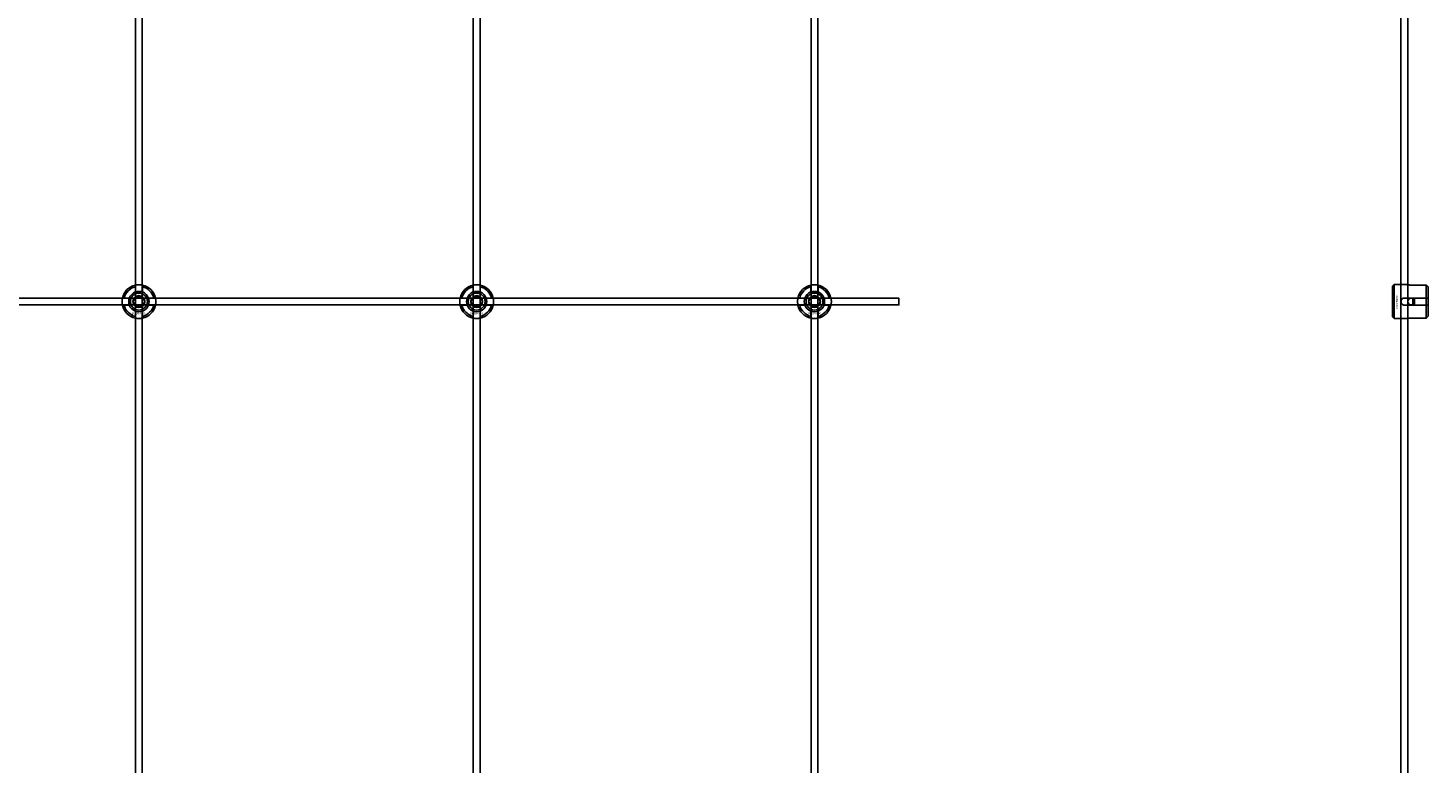
# Model space of a CAD drawing. Extents: x -52001 to 61877, y -12612 to 850.
# Drawn here: x -50829 to -50000, y -7873 to -7438 of the extents above; entities that cross this region are included whole.
import ezdxf

# ---------------------------------------------------------------- set-up
doc = ezdxf.new("R2010")
doc.units = 0
doc.layers.add('Default', color=7, linetype='Continuous')
doc.styles.add('Notiztext (DIN)', font='isocpeur.ttf')

msp = doc.modelspace()

# ---------------------------------------------------------------- linework, layer by layer
at = {"layer": 'Default'}
for p, q in [((-50765.44, -5839.55), (-50765.44, -11789.74)), ((-50761.44, -5839.55), (-50761.44, -11789.74)), ((-50565.44, -5839.55), (-50565.44, -11789.74)), ((-50561.44, -5839.55), (-50561.44, -11789.74)), ((-50365.44, -5839.55), (-50365.44, -11789.74)), ((-50361.44, -5839.55), (-50361.44, -11789.74)), ((-50765.54, -7593.87), (-50765.54, -7590.79)), ((-50761.34, -7590.79), (-50761.34, -7593.87)), ((-50565.54, -7593.87), (-50565.54, -7590.79)), ((-50561.34, -7590.79), (-50561.34, -7593.87)), ((-50365.54, -7593.87), (-50365.54, -7590.79)), ((-50361.34, -7590.79), (-50361.34, -7593.87)), ((-50021.16, -7590.53), (-50020.16, -7589.53)), ((-50021.16, -7608.53), (-50021.16, -7590.53)), ((-50020.16, -7589.53), (-50020.16, -7609.53)), ((-50020.16, -7589.53), (-50012.66, -7589.53)), ((-50001.16, -7589.76), (-50010.56, -7589.76)), ((-50001.16, -7597.43), (-50001.16, -7589.76)), ((-50000.16, -7590.78), (-50000.16, -7597.43)), ((-50772.19, -7597.44), (-50769.12, -7597.44)), ((-50757.76, -7597.44), (-50754.69, -7597.44)), ((-50572.19, -7597.44), (-50569.12, -7597.44)), ((-50557.76, -7597.44), (-50554.69, -7597.44)), ((-50372.19, -7597.44), (-50369.12, -7597.44)), ((-50357.76, -7597.44), (-50354.69, -7597.44)), ((-50014.06, -7597.43), (-50001.16, -7597.43)), ((-50009.16, -7601.63), (-50009.16, -7597.43)), ((-50008.16, -7597.43), (-50008.16, -7601.63)), ((-50001.16, -7601.63), (-50001.16, -7597.43)), ((-50000.16, -7597.43), (-50000.16, -7601.63)), ((-50769.12, -7601.64), (-50772.19, -7601.64)), ((-50765.54, -7608.29), (-50765.54, -7605.22)), ((-50761.34, -7605.22), (-50761.34, -7608.29)), ((-50754.69, -7601.64), (-50757.76, -7601.64)), ((-50569.12, -7601.64), (-50572.19, -7601.64)), ((-50565.54, -7608.29), (-50565.54, -7605.22)), ((-50561.34, -7605.22), (-50561.34, -7608.29)), ((-50554.69, -7601.64), (-50557.76, -7601.64)), ((-50369.12, -7601.64), (-50372.19, -7601.64)), ((-50365.54, -7608.29), (-50365.54, -7605.22)), ((-50361.34, -7605.22), (-50361.34, -7608.29)), ((-50354.69, -7601.64), (-50357.76, -7601.64)), ((-50021.16, -7608.53), (-50020.16, -7609.53)), ((-50020.16, -7609.53), (-50012.66, -7609.53)), ((-50001.16, -7601.63), (-50014.06, -7601.63)), ((-50010.56, -7609.31), (-50001.16, -7609.31)), ((-50001.16, -7609.31), (-50001.16, -7601.63)), ((-50000.16, -7601.63), (-50000.16, -7608.28))]:
    msp.add_line(p, q, dxfattribs=at)
for points in [[(-50016.16, -5839.55), (-50016.16, -11789.56)], [(-50012.16, -5839.55), (-50012.16, -11789.77)]]:
    msp.add_lwpolyline(points, dxfattribs=at)
msp.add_lwpolyline([(-51413.44, -7597.54), (-50313.44, -7597.54), (-50313.44, -7601.54), (-51413.44, -7601.54)], close=True, dxfattribs=at)
for centre, radius in [((-50763.44, -7599.54), 5), ((-50763.44, -7599.54), 3.5), ((-50563.44, -7599.54), 5), ((-50563.44, -7599.54), 3.5), ((-50363.44, -7599.54), 5), ((-50363.44, -7599.54), 3.5), ((-50010.16, -7599.54), 2)]:
    msp.add_circle(centre, radius, dxfattribs=at)
for centre, radius, start, end in [((-50763.44, -7599.54), 10, 102.12235, 167.87765), ((-50763.44, -7599.54), 9, 103.4934, 166.5066), ((-50763.44, -7599.54), 10, 12.12235, 77.87765), ((-50763.44, -7599.54), 9, 13.4934, 76.5066), ((-50563.44, -7599.54), 10, 102.12235, 167.87765), ((-50563.44, -7599.54), 9, 103.4934, 166.5066), ((-50563.44, -7599.54), 10, 12.12235, 77.87765), ((-50563.44, -7599.54), 9, 13.4934, 76.5066), ((-50363.44, -7599.54), 10, 102.12235, 167.87765), ((-50363.44, -7599.54), 9, 103.4934, 166.5066), ((-50363.44, -7599.54), 10, 12.12235, 77.87765), ((-50363.44, -7599.54), 9, 13.4934, 76.5066), ((-50763.44, -7599.54), 6, 159.51268, 200.48732), ((-50763.44, -7599.54), 6.05, 110.29998, 159.70002), ((-50763.44, -7599.54), 6, 69.51268, 110.48732), ((-50763.44, -7599.54), 6.05, 20.29998, 69.70002), ((-50763.44, -7599.54), 6, 339.51268, 20.48732), ((-50563.44, -7599.54), 6, 159.51268, 200.48732), ((-50563.44, -7599.54), 6.05, 110.29998, 159.70002), ((-50563.44, -7599.54), 6, 69.51268, 110.48732), ((-50563.44, -7599.54), 6.05, 20.29998, 69.70002), ((-50563.44, -7599.54), 6, 339.51268, 20.48732), ((-50363.44, -7599.54), 6, 159.51268, 200.48732), ((-50363.44, -7599.54), 6.05, 110.29998, 159.70002), ((-50363.44, -7599.54), 6, 69.51268, 110.48732), ((-50363.44, -7599.54), 6.05, 20.29998, 69.70002), ((-50363.44, -7599.54), 6, 339.51268, 20.48732), ((-50763.44, -7599.54), 10, 192.12235, 257.87765), ((-50763.44, -7599.54), 9, 193.4934, 256.5066), ((-50763.44, -7599.54), 6.05, 200.29998, 249.70002), ((-50763.44, -7599.54), 6, 249.51268, 290.48732), ((-50763.44, -7599.54), 10, 282.12235, 347.87765), ((-50763.44, -7599.54), 6.05, 290.29998, 339.70002), ((-50763.44, -7599.54), 9, 283.4934, 346.5066), ((-50563.44, -7599.54), 10, 192.12235, 257.87765), ((-50563.44, -7599.54), 9, 193.4934, 256.5066), ((-50563.44, -7599.54), 6.05, 200.29998, 249.70002), ((-50563.44, -7599.54), 6, 249.51268, 290.48732), ((-50563.44, -7599.54), 10, 282.12235, 347.87765), ((-50563.44, -7599.54), 6.05, 290.29998, 339.70002), ((-50563.44, -7599.54), 9, 283.4934, 346.5066), ((-50363.44, -7599.54), 10, 192.12235, 257.87765), ((-50363.44, -7599.54), 9, 193.4934, 256.5066), ((-50363.44, -7599.54), 6.05, 200.29998, 249.70002), ((-50363.44, -7599.54), 6, 249.51268, 290.48732), ((-50363.44, -7599.54), 10, 282.12235, 347.87765), ((-50363.44, -7599.54), 6.05, 290.29998, 339.70002), ((-50363.44, -7599.54), 9, 283.4934, 346.5066)]:
    msp.add_arc(centre, radius, start, end, dxfattribs=at)
for points, knots in [([(-50765.54, -7589.77), (-50765.54, -7589.77), (-50765.49, -7589.75), (-50765.27, -7589.71), (-50765.11, -7589.68), (-50764.74, -7589.63), (-50764.5, -7589.6), (-50763.99, -7589.55), (-50763.7, -7589.54), (-50763.18, -7589.54), (-50762.89, -7589.55), (-50762.38, -7589.6), (-50762.14, -7589.63), (-50761.77, -7589.68), (-50761.61, -7589.71), (-50761.39, -7589.75), (-50761.34, -7589.77), (-50761.34, -7589.77)], [-0.6348715, -0.6348715, -0.6348715, -0.6348715, -0.5555098, -0.5555098, -0.4761482, -0.4761482, -0.396792, -0.396792, -0.3174357, -0.3174357, -0.2380795, -0.2380795, -0.1587233, -0.1587233, -0.0793616, -0.0793616, 0, 0, 0, 0]), ([(-50565.54, -7589.77), (-50565.54, -7589.77), (-50565.49, -7589.75), (-50565.27, -7589.71), (-50565.11, -7589.68), (-50564.74, -7589.63), (-50564.5, -7589.6), (-50563.99, -7589.55), (-50563.7, -7589.54), (-50563.18, -7589.54), (-50562.89, -7589.55), (-50562.38, -7589.6), (-50562.14, -7589.63), (-50561.77, -7589.68), (-50561.61, -7589.71), (-50561.39, -7589.75), (-50561.34, -7589.77), (-50561.34, -7589.77)], [-0.6348715, -0.6348715, -0.6348715, -0.6348715, -0.5555098, -0.5555098, -0.4761482, -0.4761482, -0.396792, -0.396792, -0.3174357, -0.3174357, -0.2380795, -0.2380795, -0.1587233, -0.1587233, -0.0793616, -0.0793616, 0, 0, 0, 0]), ([(-50365.54, -7589.77), (-50365.54, -7589.77), (-50365.49, -7589.75), (-50365.27, -7589.71), (-50365.11, -7589.68), (-50364.74, -7589.63), (-50364.5, -7589.6), (-50363.99, -7589.55), (-50363.7, -7589.54), (-50363.18, -7589.54), (-50362.89, -7589.55), (-50362.38, -7589.6), (-50362.14, -7589.63), (-50361.77, -7589.68), (-50361.61, -7589.71), (-50361.39, -7589.75), (-50361.34, -7589.77), (-50361.34, -7589.77)], [-0.6348715, -0.6348715, -0.6348715, -0.6348715, -0.5555098, -0.5555098, -0.4761482, -0.4761482, -0.396792, -0.396792, -0.3174357, -0.3174357, -0.2380795, -0.2380795, -0.1587233, -0.1587233, -0.0793616, -0.0793616, 0, 0, 0, 0]), ([(-50010.56, -7589.76), (-50010.83, -7589.76), (-50011.11, -7589.74), (-50011.63, -7589.7), (-50011.86, -7589.67), (-50012.24, -7589.62), (-50012.4, -7589.59), (-50012.61, -7589.54), (-50012.66, -7589.53), (-50012.66, -7589.53)], [-0.6348715, -0.6348715, -0.6348715, -0.6348715, -0.5555098, -0.5555098, -0.4761482, -0.4761482, -0.396792, -0.396792, -0.3174357, -0.3174357, -0.3174357, -0.3174357]), ([(-50773.22, -7601.64), (-50773.22, -7601.64), (-50773.23, -7601.59), (-50773.27, -7601.37), (-50773.3, -7601.21), (-50773.36, -7600.84), (-50773.39, -7600.61), (-50773.43, -7600.09), (-50773.44, -7599.81), (-50773.44, -7599.28), (-50773.43, -7599), (-50773.39, -7598.48), (-50773.36, -7598.24), (-50773.3, -7597.87), (-50773.27, -7597.71), (-50773.23, -7597.5), (-50773.22, -7597.44), (-50773.22, -7597.44)], [-0.6348715, -0.6348715, -0.6348715, -0.6348715, -0.5555098, -0.5555098, -0.4761482, -0.4761482, -0.396792, -0.396792, -0.3174357, -0.3174357, -0.2380795, -0.2380795, -0.1587233, -0.1587233, -0.0793616, -0.0793616, 0, 0, 0, 0]), ([(-50753.66, -7597.44), (-50753.66, -7597.44), (-50753.65, -7597.5), (-50753.61, -7597.71), (-50753.58, -7597.87), (-50753.52, -7598.24), (-50753.49, -7598.48), (-50753.45, -7599), (-50753.44, -7599.28), (-50753.44, -7599.81), (-50753.45, -7600.09), (-50753.49, -7600.61), (-50753.52, -7600.84), (-50753.58, -7601.21), (-50753.61, -7601.37), (-50753.65, -7601.59), (-50753.66, -7601.64), (-50753.66, -7601.64)], [0, 0, 0, 0, 0.0793616, 0.0793616, 0.1587233, 0.1587233, 0.2380795, 0.2380795, 0.3174357, 0.3174357, 0.396792, 0.396792, 0.4761482, 0.4761482, 0.5555098, 0.5555098, 0.6348715, 0.6348715, 0.6348715, 0.6348715]), ([(-50573.22, -7601.64), (-50573.22, -7601.64), (-50573.23, -7601.59), (-50573.27, -7601.37), (-50573.3, -7601.21), (-50573.36, -7600.84), (-50573.39, -7600.61), (-50573.43, -7600.09), (-50573.44, -7599.81), (-50573.44, -7599.28), (-50573.43, -7599), (-50573.39, -7598.48), (-50573.36, -7598.24), (-50573.3, -7597.87), (-50573.27, -7597.71), (-50573.23, -7597.5), (-50573.22, -7597.44), (-50573.22, -7597.44)], [-0.6348715, -0.6348715, -0.6348715, -0.6348715, -0.5555098, -0.5555098, -0.4761482, -0.4761482, -0.396792, -0.396792, -0.3174357, -0.3174357, -0.2380795, -0.2380795, -0.1587233, -0.1587233, -0.0793616, -0.0793616, 0, 0, 0, 0]), ([(-50553.66, -7597.44), (-50553.66, -7597.44), (-50553.65, -7597.5), (-50553.61, -7597.71), (-50553.58, -7597.87), (-50553.52, -7598.24), (-50553.49, -7598.48), (-50553.45, -7599), (-50553.44, -7599.28), (-50553.44, -7599.81), (-50553.45, -7600.09), (-50553.49, -7600.61), (-50553.52, -7600.84), (-50553.58, -7601.21), (-50553.61, -7601.37), (-50553.65, -7601.59), (-50553.66, -7601.64), (-50553.66, -7601.64)], [0, 0, 0, 0, 0.0793616, 0.0793616, 0.1587233, 0.1587233, 0.2380795, 0.2380795, 0.3174357, 0.3174357, 0.396792, 0.396792, 0.4761482, 0.4761482, 0.5555098, 0.5555098, 0.6348715, 0.6348715, 0.6348715, 0.6348715]), ([(-50373.22, -7601.64), (-50373.22, -7601.64), (-50373.23, -7601.59), (-50373.27, -7601.37), (-50373.3, -7601.21), (-50373.36, -7600.84), (-50373.39, -7600.61), (-50373.43, -7600.09), (-50373.44, -7599.81), (-50373.44, -7599.28), (-50373.43, -7599), (-50373.39, -7598.48), (-50373.36, -7598.24), (-50373.3, -7597.87), (-50373.27, -7597.71), (-50373.23, -7597.5), (-50373.22, -7597.44), (-50373.22, -7597.44)], [-0.6348715, -0.6348715, -0.6348715, -0.6348715, -0.5555098, -0.5555098, -0.4761482, -0.4761482, -0.396792, -0.396792, -0.3174357, -0.3174357, -0.2380795, -0.2380795, -0.1587233, -0.1587233, -0.0793616, -0.0793616, 0, 0, 0, 0]), ([(-50353.66, -7597.44), (-50353.66, -7597.44), (-50353.65, -7597.5), (-50353.61, -7597.71), (-50353.58, -7597.87), (-50353.52, -7598.24), (-50353.49, -7598.48), (-50353.45, -7599), (-50353.44, -7599.28), (-50353.44, -7599.81), (-50353.45, -7600.09), (-50353.49, -7600.61), (-50353.52, -7600.84), (-50353.58, -7601.21), (-50353.61, -7601.37), (-50353.65, -7601.59), (-50353.66, -7601.64), (-50353.66, -7601.64)], [0, 0, 0, 0, 0.0793616, 0.0793616, 0.1587233, 0.1587233, 0.2380795, 0.2380795, 0.3174357, 0.3174357, 0.396792, 0.396792, 0.4761482, 0.4761482, 0.5555098, 0.5555098, 0.6348715, 0.6348715, 0.6348715, 0.6348715]), ([(-50014.06, -7601.63), (-50014.33, -7601.63), (-50014.61, -7601.58), (-50015.13, -7601.37), (-50015.36, -7601.2), (-50015.74, -7600.83), (-50015.9, -7600.6), (-50016.11, -7600.08), (-50016.16, -7599.8), (-50016.16, -7599.27), (-50016.11, -7598.99), (-50015.9, -7598.47), (-50015.74, -7598.23), (-50015.36, -7597.86), (-50015.13, -7597.7), (-50014.61, -7597.49), (-50014.33, -7597.43), (-50014.06, -7597.43)], [-0.6348715, -0.6348715, -0.6348715, -0.6348715, -0.5555098, -0.5555098, -0.4761482, -0.4761482, -0.396792, -0.396792, -0.3174357, -0.3174357, -0.2380795, -0.2380795, -0.1587233, -0.1587233, -0.0793616, -0.0793616, 0, 0, 0, 0]), ([(-50761.34, -7609.32), (-50761.34, -7609.32), (-50761.39, -7609.33), (-50761.61, -7609.37), (-50761.77, -7609.4), (-50762.14, -7609.46), (-50762.38, -7609.49), (-50762.89, -7609.53), (-50763.18, -7609.54), (-50763.7, -7609.54), (-50763.99, -7609.53), (-50764.5, -7609.49), (-50764.74, -7609.46), (-50765.11, -7609.4), (-50765.27, -7609.37), (-50765.49, -7609.33), (-50765.54, -7609.32), (-50765.54, -7609.32)], [0, 0, 0, 0, 0.0793616, 0.0793616, 0.1587233, 0.1587233, 0.2380795, 0.2380795, 0.3174357, 0.3174357, 0.396792, 0.396792, 0.4761482, 0.4761482, 0.5555098, 0.5555098, 0.6348715, 0.6348715, 0.6348715, 0.6348715]), ([(-50561.34, -7609.32), (-50561.34, -7609.32), (-50561.39, -7609.33), (-50561.61, -7609.37), (-50561.77, -7609.4), (-50562.14, -7609.46), (-50562.38, -7609.49), (-50562.89, -7609.53), (-50563.18, -7609.54), (-50563.7, -7609.54), (-50563.99, -7609.53), (-50564.5, -7609.49), (-50564.74, -7609.46), (-50565.11, -7609.4), (-50565.27, -7609.37), (-50565.49, -7609.33), (-50565.54, -7609.32), (-50565.54, -7609.32)], [0, 0, 0, 0, 0.0793616, 0.0793616, 0.1587233, 0.1587233, 0.2380795, 0.2380795, 0.3174357, 0.3174357, 0.396792, 0.396792, 0.4761482, 0.4761482, 0.5555098, 0.5555098, 0.6348715, 0.6348715, 0.6348715, 0.6348715]), ([(-50361.34, -7609.32), (-50361.34, -7609.32), (-50361.39, -7609.33), (-50361.61, -7609.37), (-50361.77, -7609.4), (-50362.14, -7609.46), (-50362.38, -7609.49), (-50362.89, -7609.53), (-50363.18, -7609.54), (-50363.7, -7609.54), (-50363.99, -7609.53), (-50364.5, -7609.49), (-50364.74, -7609.46), (-50365.11, -7609.4), (-50365.27, -7609.37), (-50365.49, -7609.33), (-50365.54, -7609.32), (-50365.54, -7609.32)], [0, 0, 0, 0, 0.0793616, 0.0793616, 0.1587233, 0.1587233, 0.2380795, 0.2380795, 0.3174357, 0.3174357, 0.396792, 0.396792, 0.4761482, 0.4761482, 0.5555098, 0.5555098, 0.6348715, 0.6348715, 0.6348715, 0.6348715]), ([(-50012.66, -7609.53), (-50012.66, -7609.53), (-50012.61, -7609.52), (-50012.4, -7609.48), (-50012.24, -7609.45), (-50011.86, -7609.39), (-50011.63, -7609.36), (-50011.11, -7609.32), (-50010.83, -7609.31), (-50010.56, -7609.31)], [0.3174357, 0.3174357, 0.3174357, 0.3174357, 0.396792, 0.396792, 0.4761482, 0.4761482, 0.5555098, 0.5555098, 0.6348715, 0.6348715, 0.6348715, 0.6348715])]:
    msp.add_open_spline(points, degree=3, knots=knots, dxfattribs=at)
for points, weights in [([(-50765.54, -7590.79), (-50765.54, -7590.3), (-50765.54, -7589.77)], [1, 1.00145960563, 1]), ([(-50761.34, -7589.77), (-50761.34, -7590.3), (-50761.34, -7590.79)], [1, 1.00145960563, 1]), ([(-50565.54, -7590.79), (-50565.54, -7590.3), (-50565.54, -7589.77)], [1, 1.00145960563, 1]), ([(-50561.34, -7589.77), (-50561.34, -7590.3), (-50561.34, -7590.79)], [1, 1.00145960563, 1]), ([(-50365.54, -7590.79), (-50365.54, -7590.3), (-50365.54, -7589.77)], [1, 1.00145960563, 1]), ([(-50361.34, -7589.77), (-50361.34, -7590.3), (-50361.34, -7590.79)], [1, 1.00145960563, 1]), ([(-50000.16, -7590.78), (-50000.64, -7590.3), (-50001.16, -7589.76)], [1, 1.00145960563, 1]), ([(-50773.22, -7597.44), (-50772.68, -7597.44), (-50772.19, -7597.44)], [1, 1.00145960563, 1]), ([(-50769.12, -7597.44), (-50768.82, -7597.44), (-50768.55, -7597.44)], [1, 1.00238647725, 1.00238586272]), ([(-50766.9, -7599.54), (-50766.44, -7598.74), (-50766.04, -7598.04)], [1.00277578927, 1.03939442297, 1]), ([(-50766.04, -7601.04), (-50766.44, -7600.35), (-50766.9, -7599.54)], [1, 1.03939442297, 1.00277578927]), ([(-50766.04, -7598.04), (-50765.64, -7597.35), (-50765.17, -7596.54)], [1, 1.03939442297, 1.00277578927]), ([(-50765.17, -7602.54), (-50765.64, -7601.74), (-50766.04, -7601.04)], [1.00277578927, 1.03939442297, 1]), ([(-50765.54, -7594.43), (-50765.54, -7594.16), (-50765.54, -7593.87)], [1.00238586272, 1.00238647725, 1]), ([(-50765.17, -7596.54), (-50764.24, -7596.54), (-50763.44, -7596.54)], [1.00277578927, 1.03939442297, 1]), ([(-50763.44, -7596.54), (-50762.64, -7596.54), (-50761.71, -7596.54)], [1, 1.03939442297, 1.00277578927]), ([(-50761.71, -7596.54), (-50761.24, -7597.35), (-50760.84, -7598.04)], [1.00277578927, 1.03939442297, 1]), ([(-50760.84, -7601.04), (-50761.24, -7601.74), (-50761.71, -7602.54)], [1, 1.03939442297, 1.00277578927]), ([(-50761.34, -7593.87), (-50761.34, -7594.16), (-50761.34, -7594.43)], [1, 1.00238647725, 1.00238586272]), ([(-50760.84, -7598.04), (-50760.44, -7598.74), (-50759.98, -7599.54)], [1, 1.03939442297, 1.00277578927]), ([(-50759.98, -7599.54), (-50760.44, -7600.35), (-50760.84, -7601.04)], [1.00277578927, 1.03939442297, 1]), ([(-50758.33, -7597.44), (-50758.06, -7597.44), (-50757.76, -7597.44)], [1.00238586272, 1.00238647725, 1]), ([(-50754.69, -7597.44), (-50754.2, -7597.44), (-50753.66, -7597.44)], [1, 1.00145960563, 1]), ([(-50573.22, -7597.44), (-50572.68, -7597.44), (-50572.19, -7597.44)], [1, 1.00145960563, 1]), ([(-50569.12, -7597.44), (-50568.82, -7597.44), (-50568.55, -7597.44)], [1, 1.00238647725, 1.00238586272]), ([(-50566.9, -7599.54), (-50566.44, -7598.74), (-50566.04, -7598.04)], [1.00277578927, 1.03939442297, 1]), ([(-50566.04, -7601.04), (-50566.44, -7600.35), (-50566.9, -7599.54)], [1, 1.03939442297, 1.00277578927]), ([(-50566.04, -7598.04), (-50565.64, -7597.35), (-50565.17, -7596.54)], [1, 1.03939442297, 1.00277578927]), ([(-50565.17, -7602.54), (-50565.64, -7601.74), (-50566.04, -7601.04)], [1.00277578927, 1.03939442297, 1]), ([(-50565.54, -7594.43), (-50565.54, -7594.16), (-50565.54, -7593.87)], [1.00238586272, 1.00238647725, 1]), ([(-50565.17, -7596.54), (-50564.24, -7596.54), (-50563.44, -7596.54)], [1.00277578927, 1.03939442297, 1]), ([(-50563.44, -7596.54), (-50562.64, -7596.54), (-50561.71, -7596.54)], [1, 1.03939442297, 1.00277578927]), ([(-50561.71, -7596.54), (-50561.24, -7597.35), (-50560.84, -7598.04)], [1.00277578927, 1.03939442297, 1]), ([(-50560.84, -7601.04), (-50561.24, -7601.74), (-50561.71, -7602.54)], [1, 1.03939442297, 1.00277578927]), ([(-50561.34, -7593.87), (-50561.34, -7594.16), (-50561.34, -7594.43)], [1, 1.00238647725, 1.00238586272]), ([(-50560.84, -7598.04), (-50560.44, -7598.74), (-50559.98, -7599.54)], [1, 1.03939442297, 1.00277578927]), ([(-50559.98, -7599.54), (-50560.44, -7600.35), (-50560.84, -7601.04)], [1.00277578927, 1.03939442297, 1]), ([(-50558.33, -7597.44), (-50558.06, -7597.44), (-50557.76, -7597.44)], [1.00238586272, 1.00238647725, 1]), ([(-50554.69, -7597.44), (-50554.2, -7597.44), (-50553.66, -7597.44)], [1, 1.00145960563, 1]), ([(-50373.22, -7597.44), (-50372.68, -7597.44), (-50372.19, -7597.44)], [1, 1.00145960563, 1]), ([(-50369.12, -7597.44), (-50368.82, -7597.44), (-50368.55, -7597.44)], [1, 1.00238647725, 1.00238586272]), ([(-50366.9, -7599.54), (-50366.44, -7598.74), (-50366.04, -7598.04)], [1.00277578927, 1.03939442297, 1]), ([(-50366.04, -7601.04), (-50366.44, -7600.35), (-50366.9, -7599.54)], [1, 1.03939442297, 1.00277578927]), ([(-50366.04, -7598.04), (-50365.64, -7597.35), (-50365.17, -7596.54)], [1, 1.03939442297, 1.00277578927]), ([(-50365.17, -7602.54), (-50365.64, -7601.74), (-50366.04, -7601.04)], [1.00277578927, 1.03939442297, 1]), ([(-50365.54, -7594.43), (-50365.54, -7594.16), (-50365.54, -7593.87)], [1.00238586272, 1.00238647725, 1]), ([(-50365.17, -7596.54), (-50364.24, -7596.54), (-50363.44, -7596.54)], [1.00277578927, 1.03939442297, 1]), ([(-50363.44, -7596.54), (-50362.64, -7596.54), (-50361.71, -7596.54)], [1, 1.03939442297, 1.00277578927]), ([(-50361.71, -7596.54), (-50361.24, -7597.35), (-50360.84, -7598.04)], [1.00277578927, 1.03939442297, 1]), ([(-50360.84, -7601.04), (-50361.24, -7601.74), (-50361.71, -7602.54)], [1, 1.03939442297, 1.00277578927]), ([(-50361.34, -7593.87), (-50361.34, -7594.16), (-50361.34, -7594.43)], [1, 1.00238647725, 1.00238586272]), ([(-50360.84, -7598.04), (-50360.44, -7598.74), (-50359.98, -7599.54)], [1, 1.03939442297, 1.00277578927]), ([(-50359.98, -7599.54), (-50360.44, -7600.35), (-50360.84, -7601.04)], [1.00277578927, 1.03939442297, 1]), ([(-50358.33, -7597.44), (-50358.06, -7597.44), (-50357.76, -7597.44)], [1.00238586272, 1.00238647725, 1]), ([(-50354.69, -7597.44), (-50354.2, -7597.44), (-50353.66, -7597.44)], [1, 1.00145960563, 1]), ([(-50001.16, -7597.43), (-50000.64, -7597.43), (-50000.16, -7597.43)], [1, 1.00145960563, 1]), ([(-50772.19, -7601.64), (-50772.68, -7601.64), (-50773.22, -7601.64)], [1, 1.00145960563, 1]), ([(-50768.55, -7601.64), (-50768.82, -7601.64), (-50769.12, -7601.64)], [1.00238586272, 1.00238647725, 1]), ([(-50765.54, -7605.22), (-50765.54, -7604.92), (-50765.54, -7604.65)], [1, 1.00238647725, 1.00238586272]), ([(-50765.54, -7609.32), (-50765.54, -7608.78), (-50765.54, -7608.29)], [1, 1.00145960563, 1]), ([(-50763.44, -7602.54), (-50764.24, -7602.54), (-50765.17, -7602.54)], [1, 1.03939442297, 1.00277578927]), ([(-50761.71, -7602.54), (-50762.64, -7602.54), (-50763.44, -7602.54)], [1.00277578927, 1.03939442297, 1]), ([(-50761.34, -7604.65), (-50761.34, -7604.92), (-50761.34, -7605.22)], [1.00238586272, 1.00238647725, 1]), ([(-50761.34, -7608.29), (-50761.34, -7608.78), (-50761.34, -7609.32)], [1, 1.00145960563, 1]), ([(-50757.76, -7601.64), (-50758.06, -7601.64), (-50758.33, -7601.64)], [1, 1.00238647725, 1.00238586272]), ([(-50753.66, -7601.64), (-50754.2, -7601.64), (-50754.69, -7601.64)], [1, 1.00145960563, 1]), ([(-50572.19, -7601.64), (-50572.68, -7601.64), (-50573.22, -7601.64)], [1, 1.00145960563, 1]), ([(-50568.55, -7601.64), (-50568.82, -7601.64), (-50569.12, -7601.64)], [1.00238586272, 1.00238647725, 1]), ([(-50565.54, -7605.22), (-50565.54, -7604.92), (-50565.54, -7604.65)], [1, 1.00238647725, 1.00238586272]), ([(-50565.54, -7609.32), (-50565.54, -7608.78), (-50565.54, -7608.29)], [1, 1.00145960563, 1]), ([(-50563.44, -7602.54), (-50564.24, -7602.54), (-50565.17, -7602.54)], [1, 1.03939442297, 1.00277578927]), ([(-50561.71, -7602.54), (-50562.64, -7602.54), (-50563.44, -7602.54)], [1.00277578927, 1.03939442297, 1]), ([(-50561.34, -7604.65), (-50561.34, -7604.92), (-50561.34, -7605.22)], [1.00238586272, 1.00238647725, 1]), ([(-50561.34, -7608.29), (-50561.34, -7608.78), (-50561.34, -7609.32)], [1, 1.00145960563, 1]), ([(-50557.76, -7601.64), (-50558.06, -7601.64), (-50558.33, -7601.64)], [1, 1.00238647725, 1.00238586272]), ([(-50553.66, -7601.64), (-50554.2, -7601.64), (-50554.69, -7601.64)], [1, 1.00145960563, 1]), ([(-50372.19, -7601.64), (-50372.68, -7601.64), (-50373.22, -7601.64)], [1, 1.00145960563, 1]), ([(-50368.55, -7601.64), (-50368.82, -7601.64), (-50369.12, -7601.64)], [1.00238586272, 1.00238647725, 1]), ([(-50365.54, -7605.22), (-50365.54, -7604.92), (-50365.54, -7604.65)], [1, 1.00238647725, 1.00238586272]), ([(-50365.54, -7609.32), (-50365.54, -7608.78), (-50365.54, -7608.29)], [1, 1.00145960563, 1]), ([(-50363.44, -7602.54), (-50364.24, -7602.54), (-50365.17, -7602.54)], [1, 1.03939442297, 1.00277578927]), ([(-50361.71, -7602.54), (-50362.64, -7602.54), (-50363.44, -7602.54)], [1.00277578927, 1.03939442297, 1]), ([(-50361.34, -7604.65), (-50361.34, -7604.92), (-50361.34, -7605.22)], [1.00238586272, 1.00238647725, 1]), ([(-50361.34, -7608.29), (-50361.34, -7608.78), (-50361.34, -7609.32)], [1, 1.00145960563, 1]), ([(-50357.76, -7601.64), (-50358.06, -7601.64), (-50358.33, -7601.64)], [1, 1.00238647725, 1.00238586272]), ([(-50353.66, -7601.64), (-50354.2, -7601.64), (-50354.69, -7601.64)], [1, 1.00145960563, 1]), ([(-50000.16, -7601.63), (-50000.64, -7601.63), (-50001.16, -7601.63)], [1, 1.00145960563, 1]), ([(-50001.16, -7609.31), (-50000.64, -7608.77), (-50000.16, -7608.28)], [1, 1.00145960563, 1])]:
    msp.add_rational_spline(points, weights, degree=2, dxfattribs=at)

# ---------------------------------------------------------------- texts
at = {"layer": 'Default', "insert": (-50017.99, -7595.8), "char_height": 1.1, "attachment_point": 1, "rotation": 270, "style": 'Notiztext (DIN)'}
msp.add_mtext('\\fISOCPEUR|b0|i0;\\H1.1000;30858-0400', dxfattribs=at)
at = {"layer": 'Default', "char_height": 1.1, "attachment_point": 1, "style": 'Notiztext (DIN)'}
for insert in [(-50767.64, -7605.97), (-50567.64, -7605.97), (-50367.64, -7605.97)]:
    msp.add_mtext('\\fISOCPEUR|b0|i0;\\H1.1000;30858-0400', dxfattribs=dict(at, insert=insert))

doc.saveas('drawing.dxf')
